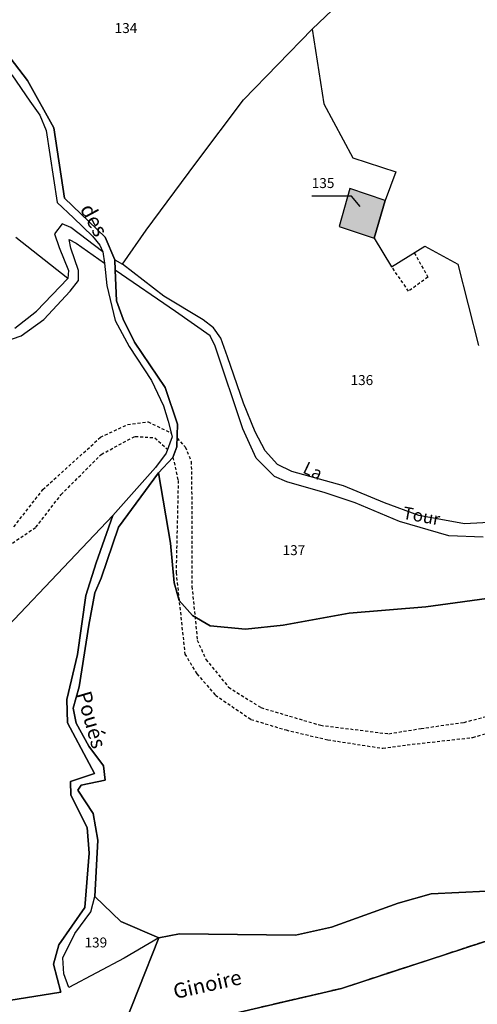
# Model space of a CAD drawing. Units: metres. Extents: x 1033034 to 1040241, y 6322870 to 6331914.
# Drawn here: x 1035605 to 1035697, y 6325632 to 6325830 of the extents above; entities that cross this region are included whole.
import ezdxf
from ezdxf.enums import TextEntityAlignment as Align

# ---------------------------------------------------------------- set-up
doc = ezdxf.new("R2010")
doc.units = ezdxf.units.M
doc.linetypes.add('TOPO1', pattern=[1, 0.6, -0.4])
doc.linetypes.add('TOPO2', pattern=[2.4, 2, -0.4])
for name, color, linetype in [('ig_cad_bati_dur', 152, 'CONTINUOUS'), ('ig_cad_bati_dur_hach', 24, 'CONTINUOUS'), ('ig_cad_detail_lineaire', 252, 'TOPO1'), ('ig_cad_divers_texte', 8, 'CONTINUOUS'), ('ig_cad_fleche_de_rattachement', 3, 'CONTINUOUS'), ('ig_cad_hydro', 140, 'CONTINUOUS'), ('ig_cad_lieudit', 7, 'ByLayer'), ('ig_cad_nom_voie', 8, 'CONTINUOUS'), ('ig_cad_parcel', 3, 'CONTINUOUS'), ('ig_cad_parcel_num', 3, 'CONTINUOUS'), ('ig_cad_section', 20, 'TOPO2')]:
    doc.layers.add(name, color=color, linetype=linetype)
doc.styles.add('Times New Roman', font='times.ttf')

msp = doc.modelspace()

# ---------------------------------------------------------------- hatches: boundary and pattern name
at = {"layer": 'ig_cad_bati_dur_hach'}
msp.add_hatch(color=256, dxfattribs=at).paths.add_polyline_path([(1035676.57, 6325786.25), (1035678.75, 6325793.8), (1035671.66, 6325796.19), (1035669.5, 6325788.53)])

# ---------------------------------------------------------------- linework, layer by layer
at = {"layer": 'ig_cad_bati_dur'}
msp.add_lwpolyline([(1035676.57, 6325786.25), (1035678.75, 6325793.8), (1035671.66, 6325796.19), (1035669.5, 6325788.53)], close=True, dxfattribs=at)
at = {"layer": 'ig_cad_detail_lineaire'}
for points in [[(1035684.61, 6325783.29), (1035687.35, 6325778.39), (1035683.47, 6325775.57), (1035680.06, 6325780.49)], [(1035604.22, 6325728.25), (1035610.06, 6325735.72), (1035621.61, 6325746.24), (1035627.05, 6325748.79), (1035631.17, 6325749.33), (1035635.77, 6325747.1)], [(1035559.57, 6325707.24), (1035577.52, 6325711.03), (1035584.21, 6325713.61), (1035587.93, 6325715.2), (1035595.9, 6325720.01), (1035602.27, 6325723.88), (1035608.64, 6325728.15), (1035613.68, 6325734.68), (1035621.77, 6325742.8), (1035628.55, 6325746.41), (1035632.54, 6325746.15), (1035635.06, 6325743.85)], [(1035636.99, 6325746.02), (1035638.62, 6325744.29), (1035639.83, 6325741.36), (1035639.98, 6325730.46), (1035639.96, 6325716.24), (1035641.04, 6325705.47), (1035642.78, 6325701.62), (1035647.31, 6325696.05), (1035653.83, 6325691.94), (1035665.81, 6325688.38), (1035679.51, 6325686.68), (1035685.96, 6325687.75), (1035694.59, 6325688.97), (1035705.22, 6325691.79)], [(1035636.15, 6325742.2), (1035637.21, 6325737.52), (1035636.79, 6325719.04), (1035638.55, 6325702.69), (1035640.95, 6325698.7), (1035644.68, 6325694.46), (1035651.81, 6325689.56), (1035658.86, 6325687.44), (1035667.24, 6325685.47), (1035678.28, 6325683.76), (1035683.2, 6325684.45), (1035696.36, 6325685.94), (1035703.6, 6325688.08)]]:
    msp.add_lwpolyline(points, dxfattribs=at)
at = {"layer": 'ig_cad_fleche_de_rattachement'}
msp.add_lwpolyline([(1035673.76, 6325792.58), (1035671.97, 6325794.67), (1035664.02, 6325794.66)], dxfattribs=at)
at = {"layer": 'ig_cad_hydro'}
for points in [[(1035625.17, 6325625.07), (1035633.32, 6325645.69), (1035626.38, 6325641.59), (1035615.26, 6325635.71), (1035614.26, 6325638.48), (1035614.05, 6325641.66), (1035616.43, 6325646.54), (1035619.7, 6325650.93), (1035620.5, 6325653.98), (1035621.08, 6325665.32), (1035620.17, 6325670.66), (1035617.07, 6325675.33), (1035617.76, 6325676.33), (1035622.53, 6325677.33), (1035622.23, 6325680.22), (1035619.24, 6325684.16), (1035616.75, 6325688.83), (1035616.15, 6325691.82), (1035617.33, 6325696.09), (1035619.28, 6325708.49), (1035620.46, 6325714.97), (1035621.74, 6325717.93), (1035625.2, 6325728.18), (1035633.27, 6325739.11), (1035636.15, 6325742.2), (1035636.93, 6325744.28), (1035637.09, 6325748.85), (1035634.62, 6325756.2), (1035628.45, 6325765.3), (1035626.15, 6325769.97), (1035624.85, 6325773.62), (1035624.54, 6325779.78), (1035624.52, 6325781.88), (1035622.52, 6325786.44), (1035614.38, 6325794.24), (1035612.26, 6325808.35), (1035606.98, 6325817.85), (1035603.5, 6325822.41)], [(1035603.83, 6325819.04), (1035607.41, 6325813.73), (1035609.46, 6325810.89), (1035610.68, 6325807.86), (1035612.91, 6325793.36), (1035616.19, 6325790.29), (1035620.01, 6325786.63), (1035621.51, 6325784.78), (1035622.06, 6325783.44), (1035622.44, 6325781.17), (1035622.9, 6325776.7), (1035624.55, 6325769.67), (1035627.39, 6325764.46), (1035631.83, 6325757.66), (1035634.26, 6325752.52), (1035635.21, 6325749.45), (1035635.97, 6325746.33), (1035634.77, 6325743.04), (1035632.65, 6325740.16), (1035624.09, 6325730.51), (1035620.74, 6325721.01), (1035618.68, 6325714.46), (1035617.01, 6325702.63), (1035614.85, 6325693.57), (1035614.96, 6325688.9), (1035619.32, 6325680.71), (1035620.43, 6325678.72), (1035615.56, 6325677.12), (1035615.67, 6325674.33), (1035618.95, 6325667.88), (1035619.36, 6325662.71), (1035618.5, 6325651.77), (1035613.25, 6325644.32), (1035612.17, 6325640.44), (1035613.68, 6325634.77), (1035591.45, 6325631.25)], [(1035699.12, 6325655.07), (1035687.99, 6325654.55), (1035681.34, 6325652.65), (1035667.97, 6325647.85), (1035660.73, 6325646.24), (1035637.5, 6325646.49), (1035633.32, 6325645.69), (1035625.17, 6325625.07), (1035670, 6325635.55), (1035733.42, 6325656.28)], [(1035733.42, 6325656.28), (1035670, 6325635.55), (1035625.17, 6325625.07)]]:
    msp.add_lwpolyline(points, dxfattribs=at)
at = {"layer": 'ig_cad_lieudit'}
for points in [[(1035603.5, 6325822.41), (1035606.98, 6325817.85), (1035612.26, 6325808.35), (1035614.38, 6325794.24), (1035622.52, 6325786.44), (1035624.52, 6325781.88), (1035624.54, 6325779.78), (1035624.85, 6325773.62), (1035626.15, 6325769.97), (1035628.45, 6325765.3), (1035634.62, 6325756.2), (1035637.09, 6325748.85), (1035636.93, 6325744.28), (1035636.15, 6325742.2), (1035633.27, 6325739.11), (1035625.2, 6325728.18), (1035621.74, 6325717.93), (1035620.46, 6325714.97), (1035619.28, 6325708.49), (1035617.33, 6325696.09), (1035616.15, 6325691.82), (1035616.75, 6325688.83), (1035619.24, 6325684.16), (1035622.23, 6325680.22), (1035622.53, 6325677.33), (1035617.76, 6325676.33), (1035617.07, 6325675.33), (1035620.17, 6325670.66), (1035621.08, 6325665.32), (1035620.5, 6325653.98), (1035625.67, 6325648.95), (1035633.32, 6325645.69), (1035625.17, 6325625.07), (1035670, 6325635.55), (1035733.42, 6325656.28)], [(1035625.17, 6325625.07), (1035633.32, 6325645.69), (1035625.67, 6325648.95), (1035620.5, 6325653.98), (1035621.08, 6325665.32), (1035620.17, 6325670.66), (1035617.07, 6325675.33), (1035617.76, 6325676.33), (1035622.53, 6325677.33), (1035622.23, 6325680.22), (1035619.24, 6325684.16), (1035616.75, 6325688.83), (1035616.15, 6325691.82), (1035617.33, 6325696.09), (1035619.28, 6325708.49), (1035620.46, 6325714.97), (1035621.74, 6325717.93), (1035625.2, 6325728.18), (1035633.27, 6325739.11), (1035636.15, 6325742.2), (1035636.93, 6325744.28), (1035637.09, 6325748.85), (1035634.62, 6325756.2), (1035628.45, 6325765.3), (1035626.15, 6325769.97), (1035624.85, 6325773.62), (1035624.54, 6325779.78), (1035624.52, 6325781.88), (1035622.52, 6325786.44), (1035614.38, 6325794.24), (1035612.26, 6325808.35), (1035606.98, 6325817.85), (1035603.5, 6325822.41)], [(1035733.42, 6325656.28), (1035670, 6325635.55), (1035625.17, 6325625.07)]]:
    msp.add_lwpolyline(points, dxfattribs=at)
at = {"layer": 'ig_cad_parcel'}
for points in [[(1035603.5, 6325822.41), (1035606.98, 6325817.85), (1035612.26, 6325808.35), (1035614.38, 6325794.24), (1035622.52, 6325786.44), (1035624.52, 6325781.88), (1035626.02, 6325780.99), (1035630.76, 6325787.83), (1035640.75, 6325801.26), (1035650.34, 6325813.97), (1035664.09, 6325828.19), (1035668.11, 6325831.98), (1035678.08, 6325842.3), (1035664.95, 6325852.41), (1035653.98, 6325859.96), (1035651.07, 6325857.97), (1035648.08, 6325861.54), (1035643.56, 6325868.58), (1035640.34, 6325866.78), (1035630, 6325870.24), (1035622.11, 6325854.95), (1035598.14, 6325865.45)], [(1035668.11, 6325831.98), (1035664.09, 6325828.19), (1035666.45, 6325813.22), (1035672.28, 6325802.34), (1035680.93, 6325799.56), (1035678.75, 6325793.8), (1035676.57, 6325786.25), (1035680.06, 6325780.49), (1035686.71, 6325784.59), (1035693.37, 6325781.02), (1035697.46, 6325764.68)], [(1035708.18, 6325729.56), (1035694.68, 6325728.84), (1035685.54, 6325730.51), (1035678.61, 6325733.06), (1035670.4, 6325736.49), (1035660.05, 6325739.37), (1035657.16, 6325740.75), (1035654.68, 6325743.53), (1035652.63, 6325747.34), (1035650.32, 6325753.06), (1035647.08, 6325762.36), (1035645.77, 6325766.12), (1035644.29, 6325768.22), (1035642.2, 6325769.8), (1035634.34, 6325774.56), (1035626.02, 6325780.99), (1035630.76, 6325787.83), (1035640.75, 6325801.26), (1035650.34, 6325813.97), (1035664.09, 6325828.19), (1035666.45, 6325813.22), (1035672.28, 6325802.34), (1035680.93, 6325799.56), (1035678.75, 6325793.8), (1035671.66, 6325796.19), (1035669.5, 6325788.53), (1035676.57, 6325786.25), (1035680.06, 6325780.49), (1035686.71, 6325784.59), (1035693.37, 6325781.02), (1035697.46, 6325764.68)], [(1035603.83, 6325819.04), (1035607.41, 6325813.73), (1035609.46, 6325810.89), (1035610.68, 6325807.86), (1035612.91, 6325793.36), (1035616.19, 6325790.29), (1035620.01, 6325786.63), (1035621.51, 6325784.78), (1035622.06, 6325783.44), (1035615.69, 6325788.37), (1035613.9, 6325789.11), (1035612.36, 6325787.12), (1035613.32, 6325784.34), (1035615.16, 6325779.72), (1035615.07, 6325778.13), (1035604.62, 6325786.35)], [(1035590.35, 6325761.3), (1035605.66, 6325766.63), (1035610.27, 6325769.87), (1035615.52, 6325775.55), (1035617.23, 6325777.73), (1035617.18, 6325779.72), (1035615.68, 6325784.24), (1035615.32, 6325785.93), (1035616.72, 6325785.18), (1035622.44, 6325781.17), (1035622.9, 6325776.7), (1035624.55, 6325769.67), (1035627.39, 6325764.46), (1035631.83, 6325757.66), (1035634.26, 6325752.52), (1035635.21, 6325749.45), (1035635.97, 6325746.33), (1035634.77, 6325743.04), (1035632.65, 6325740.16), (1035624.09, 6325730.51), (1035593.06, 6325697.82)], [(1035604.42, 6325768.14), (1035608.77, 6325771.57), (1035615.07, 6325778.13), (1035604.62, 6325786.35)], [(1035698.46, 6325726.15), (1035691.51, 6325726.43), (1035681.6, 6325729.28), (1035672.75, 6325733.04), (1035666.7, 6325735.1), (1035659.04, 6325737.28), (1035656.57, 6325738.35), (1035652.88, 6325742.03), (1035650.18, 6325747.94), (1035644.61, 6325764.55), (1035643.61, 6325766.61), (1035636.65, 6325771.46), (1035624.54, 6325779.78), (1035624.85, 6325773.62), (1035626.15, 6325769.97), (1035628.45, 6325765.3), (1035634.62, 6325756.2), (1035637.09, 6325748.85), (1035636.93, 6325744.28), (1035636.15, 6325742.2), (1035633.27, 6325739.11), (1035635.68, 6325724.93), (1035636.4, 6325716.98), (1035637.4, 6325713.42), (1035640.09, 6325710.44), (1035643.66, 6325708.39), (1035650.72, 6325707.71), (1035658.25, 6325708.52), (1035671.52, 6325710.92), (1035686.91, 6325712.15), (1035702.11, 6325714.27)], [(1035702.11, 6325714.27), (1035686.91, 6325712.15), (1035671.52, 6325710.92), (1035658.25, 6325708.52), (1035650.72, 6325707.71), (1035643.66, 6325708.39), (1035640.09, 6325710.44), (1035637.4, 6325713.42), (1035636.4, 6325716.98), (1035635.68, 6325724.93), (1035633.27, 6325739.11), (1035625.2, 6325728.18), (1035621.74, 6325717.93), (1035620.46, 6325714.97), (1035619.28, 6325708.49), (1035617.33, 6325696.09), (1035616.15, 6325691.82), (1035616.75, 6325688.83), (1035619.24, 6325684.16), (1035622.23, 6325680.22), (1035622.53, 6325677.33), (1035617.76, 6325676.33), (1035617.07, 6325675.33), (1035620.17, 6325670.66), (1035621.08, 6325665.32), (1035620.5, 6325653.98), (1035625.67, 6325648.95), (1035633.32, 6325645.69), (1035637.5, 6325646.49), (1035660.73, 6325646.24), (1035667.97, 6325647.85), (1035681.34, 6325652.65), (1035687.99, 6325654.55), (1035699.12, 6325655.07)], [(1035591.45, 6325631.25), (1035613.68, 6325634.77), (1035612.17, 6325640.44), (1035613.25, 6325644.32), (1035618.5, 6325651.77), (1035619.36, 6325662.71), (1035618.95, 6325667.88), (1035615.67, 6325674.33), (1035615.56, 6325677.12), (1035620.43, 6325678.72), (1035619.32, 6325680.71), (1035614.96, 6325688.9), (1035614.85, 6325693.57), (1035617.01, 6325702.63), (1035618.68, 6325714.46), (1035620.74, 6325721.01), (1035624.09, 6325730.51), (1035593.06, 6325697.82)]]:
    msp.add_lwpolyline(points, dxfattribs=at)
for points in [[(1035676.57, 6325786.25), (1035678.75, 6325793.8), (1035671.66, 6325796.19), (1035669.5, 6325788.53)], [(1035620.5, 6325653.98), (1035625.67, 6325648.95), (1035633.32, 6325645.69), (1035626.38, 6325641.59), (1035615.26, 6325635.71), (1035614.26, 6325638.48), (1035614.05, 6325641.66), (1035616.43, 6325646.54), (1035619.7, 6325650.93)]]:
    msp.add_lwpolyline(points, close=True, dxfattribs=at)
at = {"layer": 'ig_cad_section'}
msp.add_lwpolyline([(1035874.78, 6325918.99), (1035868.69, 6325920.11), (1035834.48, 6325929.75), (1035822.52, 6325927.47), (1035818.55, 6325925.3), (1035805.01, 6325911.84), (1035792.49, 6325897.2), (1035768.1, 6325863.02), (1035752.66, 6325837.79), (1035735, 6325807.77), (1035734.68, 6325792.14), (1035736.38, 6325778.94), (1035748.12, 6325767.21), (1035755.02, 6325762.78), (1035775.38, 6325754.73), (1035793.63, 6325749.14), (1035804.74, 6325733.47), (1035805.02, 6325714.41), (1035800.59, 6325696.26), (1035770.35, 6325666.58), (1035754.83, 6325662.09), (1035733.42, 6325656.28), (1035670, 6325635.55), (1035625.17, 6325625.07)], dxfattribs=at)
msp.add_lwpolyline([(1035874.78, 6325918.99), (1035868.69, 6325920.11), (1035834.48, 6325929.75), (1035822.52, 6325927.47), (1035818.55, 6325925.3), (1035805.01, 6325911.84), (1035792.49, 6325897.2), (1035768.1, 6325863.02), (1035752.66, 6325837.79), (1035735, 6325807.77), (1035734.68, 6325792.14), (1035736.38, 6325778.94), (1035748.12, 6325767.21), (1035755.02, 6325762.78), (1035775.38, 6325754.73), (1035793.63, 6325749.14), (1035804.74, 6325733.47), (1035805.02, 6325714.41), (1035800.59, 6325696.26), (1035770.35, 6325666.58), (1035754.83, 6325662.09), (1035733.42, 6325656.28), (1035670, 6325635.55), (1035625.17, 6325625.07)], dxfattribs=at)
msp.add_lwpolyline([(1035874.78, 6325918.99), (1035868.69, 6325920.11), (1035834.48, 6325929.75), (1035822.52, 6325927.47), (1035818.55, 6325925.3), (1035805.01, 6325911.84), (1035792.49, 6325897.2), (1035768.1, 6325863.02), (1035752.66, 6325837.79), (1035735, 6325807.77), (1035734.68, 6325792.14), (1035736.38, 6325778.94), (1035748.12, 6325767.21), (1035755.02, 6325762.78), (1035775.38, 6325754.73), (1035793.63, 6325749.14), (1035804.74, 6325733.47), (1035805.02, 6325714.41), (1035800.59, 6325696.26), (1035770.35, 6325666.58), (1035754.83, 6325662.09), (1035733.42, 6325656.28), (1035670, 6325635.55), (1035625.17, 6325625.07)], dxfattribs=at)
msp.add_lwpolyline([(1035874.78, 6325918.99), (1035868.69, 6325920.11), (1035834.48, 6325929.75), (1035822.52, 6325927.47), (1035818.55, 6325925.3), (1035805.01, 6325911.84), (1035792.49, 6325897.2), (1035768.1, 6325863.02), (1035752.66, 6325837.79), (1035735, 6325807.77), (1035734.68, 6325792.14), (1035736.38, 6325778.94), (1035748.12, 6325767.21), (1035755.02, 6325762.78), (1035775.38, 6325754.73), (1035793.63, 6325749.14), (1035804.74, 6325733.47), (1035805.02, 6325714.41), (1035800.59, 6325696.26), (1035770.35, 6325666.58), (1035754.83, 6325662.09), (1035733.42, 6325656.28), (1035670, 6325635.55), (1035625.17, 6325625.07)], dxfattribs=at)
msp.add_lwpolyline([(1035874.78, 6325918.99), (1035868.69, 6325920.11), (1035834.48, 6325929.75), (1035822.52, 6325927.47), (1035818.55, 6325925.3), (1035805.01, 6325911.84), (1035792.49, 6325897.2), (1035768.1, 6325863.02), (1035752.66, 6325837.79), (1035735, 6325807.77), (1035734.68, 6325792.14), (1035736.38, 6325778.94), (1035748.12, 6325767.21), (1035755.02, 6325762.78), (1035775.38, 6325754.73), (1035793.63, 6325749.14), (1035804.74, 6325733.47), (1035805.02, 6325714.41), (1035800.59, 6325696.26), (1035770.35, 6325666.58), (1035754.83, 6325662.09), (1035733.42, 6325656.28), (1035670, 6325635.55), (1035625.17, 6325625.07)], dxfattribs=at)
msp.add_lwpolyline([(1035874.78, 6325918.99), (1035868.69, 6325920.11), (1035834.48, 6325929.75), (1035822.52, 6325927.47), (1035818.55, 6325925.3), (1035805.01, 6325911.84), (1035792.49, 6325897.2), (1035768.1, 6325863.02), (1035752.66, 6325837.79), (1035735, 6325807.77), (1035734.68, 6325792.14), (1035736.38, 6325778.94), (1035748.12, 6325767.21), (1035755.02, 6325762.78), (1035775.38, 6325754.73), (1035793.63, 6325749.14), (1035804.74, 6325733.47), (1035805.02, 6325714.41), (1035800.59, 6325696.26), (1035770.35, 6325666.58), (1035754.83, 6325662.09), (1035733.42, 6325656.28), (1035670, 6325635.55), (1035625.17, 6325625.07)], dxfattribs=at)

# ---------------------------------------------------------------- texts
at = {"layer": 'ig_cad_divers_texte', "style": 'Times New Roman'}
for s, rotation, p in [('des', 298.5, (1035616.58, 6325791.66)), ('Poués', 286.1, (1035615.84, 6325694.47)), ('Ginoire', 12.6, (1035636.8, 6325632.48))]:
    msp.add_text(s, height=3, rotation=rotation, dxfattribs=at).set_placement(p, align=Align.BOTTOM_LEFT)
at = {"layer": 'ig_cad_nom_voie', "style": 'Times New Roman'}
for s, rotation, p in [('La', 334.7, (1035661.69, 6325738.49)), ('Tour', 349.5, (1035681.99, 6325729.12))]:
    msp.add_text(s, height=2.5, rotation=rotation, dxfattribs=at).set_placement(p, align=Align.BOTTOM_LEFT)
at = {"layer": 'ig_cad_parcel_num', "style": 'Times New Roman'}
for s, p in [('134', (1035624.45, 6325826.79)), ('135', (1035664.02, 6325795.66)), ('136', (1035671.81, 6325756.09)), ('137', (1035658.17, 6325721.93)), ('139', (1035618.41, 6325643.14))]:
    msp.add_text(s, height=2, dxfattribs=at).set_placement(p, align=Align.BOTTOM_LEFT)

doc.saveas('drawing.dxf')
